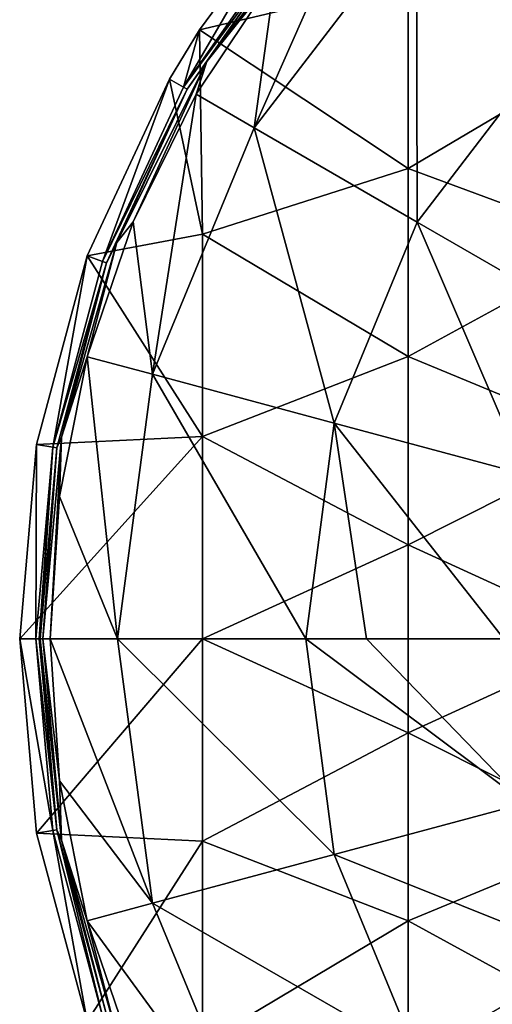
# Model space of a CAD drawing. Units: millimetres. Extents: x -13.7 to 69.8, y -13.7 to 40.8.
# Drawn here: x -13.7 to -2.2, y 4.6 to 28.6 of the extents above; entities that cross this region are included whole.
import ezdxf

# ---------------------------------------------------------------- set-up
doc = ezdxf.new("R2010")
doc.units = ezdxf.units.MM
doc.header["$LTSCALE"] = 65.185185
for name, color, linetype in [('10', 7, 'CONTINUOUS'), ('11', 7, 'CONTINUOUS'), ('12', 7, 'CONTINUOUS'), ('2', 7, 'CONTINUOUS'), ('3', 7, 'CONTINUOUS'), ('4', 7, 'CONTINUOUS'), ('5', 7, 'CONTINUOUS'), ('6', 7, 'CONTINUOUS'), ('7', 7, 'CONTINUOUS'), ('8', 7, 'CONTINUOUS'), ('9', 7, 'CONTINUOUS')]:
    doc.layers.add(name, color=color, linetype=linetype)

msp = doc.modelspace()

# ---------------------------------------------------------------- linework, layer by layer
at = {"layer": '10', "linetype": 'Continuous'}
for points in [[(-7.07, 30.761, -19.258), (-9.755, 26.926, -19.258), (-7.376, 31.014, -18.066), (-7.07, 30.761, -19.258)], [(-7.376, 31.014, -18.066), (-9.755, 26.926, -19.258), (-9.366, 28.322, -18.066), (-7.376, 31.014, -18.066)], [(-9.366, 28.322, -18.066), (-9.755, 26.926, -19.258), (-10.101, 27.122, -18.066), (-9.366, 28.322, -18.066)], [(-10.101, 27.122, -18.066), (-11.733, 22.684, -19.258), (-12.108, 22.817, -18.066), (-10.101, 27.122, -18.066)], [(-9.755, 26.926, -19.258), (-11.733, 22.684, -19.258), (-10.101, 27.122, -18.066), (-9.755, 26.926, -19.258)], [(-12.108, 22.817, -18.066), (-12.945, 18.163, -19.258), (-13.337, 18.228, -18.066), (-12.108, 22.817, -18.066)], [(-11.733, 22.684, -19.258), (-12.945, 18.163, -19.258), (-12.108, 22.817, -18.066), (-11.733, 22.684, -19.258)], [(-13.337, 18.228, -18.066), (-13.353, 13.5, -19.258), (-13.75, 13.5, -18.066), (-13.337, 18.228, -18.066)], [(-12.945, 18.163, -19.258), (-13.353, 13.5, -19.258), (-13.337, 18.228, -18.066), (-12.945, 18.163, -19.258)]]:
    msp.add_3dface(points, dxfattribs=at)
at = {"layer": '11', "linetype": 'Continuous'}
for points in [[(-13.353, 13.5, -19.258), (-12.945, 8.837, -19.258), (-13.75, 13.5, -18.066), (-13.353, 13.5, -19.258)], [(-13.75, 13.5, -18.066), (-12.945, 8.837, -19.258), (-13.337, 8.772, -18.066), (-13.75, 13.5, -18.066)], [(-13.337, 8.772, -18.066), (-12.945, 8.837, -19.258), (-12.108, 4.183, -18.066), (-13.337, 8.772, -18.066)], [(-12.945, 8.837, -19.258), (-11.733, 4.316, -19.258), (-12.108, 4.183, -18.066), (-12.945, 8.837, -19.258)]]:
    msp.add_3dface(points, dxfattribs=at)
at = {"layer": '12', "linetype": 'Continuous'}
for points in [[(0.715, 27.895, -18.066), (0.715, 32.693, -18.066), (-4.29, 29.523, -18.066), (0.715, 27.895, -18.066)], [(-7.376, 31.014, -18.066), (-9.366, 28.322, -18.066), (-4.29, 29.523, -18.066), (-7.376, 31.014, -18.066)], [(-9.366, 28.322, -18.066), (-4.29, 24.945, -18.066), (-4.29, 29.523, -18.066), (-9.366, 28.322, -18.066)], [(-4.29, 24.945, -18.066), (0.715, 27.895, -18.066), (-4.29, 29.523, -18.066), (-4.29, 24.945, -18.066)], [(-9.366, 28.322, -18.066), (-10.101, 27.122, -18.066), (-9.295, 23.349, -18.066), (-9.366, 28.322, -18.066)], [(-4.29, 24.945, -18.066), (-9.366, 28.322, -18.066), (-9.295, 23.349, -18.066), (-4.29, 24.945, -18.066)], [(0.715, 23.096, -18.066), (0.715, 27.895, -18.066), (-4.29, 24.945, -18.066), (0.715, 23.096, -18.066)], [(-10.101, 27.122, -18.066), (-12.108, 22.817, -18.066), (-9.295, 23.349, -18.066), (-10.101, 27.122, -18.066)], [(-4.29, 20.367, -18.066), (-4.29, 24.945, -18.066), (-9.295, 23.349, -18.066), (-4.29, 20.367, -18.066)], [(-4.29, 20.367, -18.066), (0.715, 23.096, -18.066), (-4.29, 24.945, -18.066), (-4.29, 20.367, -18.066)], [(-12.108, 22.817, -18.066), (-9.295, 18.425, -18.066), (-9.295, 23.349, -18.066), (-12.108, 22.817, -18.066)], [(-9.295, 18.425, -18.066), (-4.29, 20.367, -18.066), (-9.295, 23.349, -18.066), (-9.295, 18.425, -18.066)], [(0.715, 18.298, -18.066), (0.715, 23.096, -18.066), (-4.29, 20.367, -18.066), (0.715, 18.298, -18.066)], [(-12.108, 22.817, -18.066), (-13.337, 18.228, -18.066), (-9.295, 18.425, -18.066), (-12.108, 22.817, -18.066)], [(-4.29, 15.789, -18.066), (-4.29, 20.367, -18.066), (-9.295, 18.425, -18.066), (-4.29, 15.789, -18.066)], [(-4.29, 15.789, -18.066), (0.715, 18.298, -18.066), (-4.29, 20.367, -18.066), (-4.29, 15.789, -18.066)], [(-13.337, 18.228, -18.066), (-13.75, 13.5, -18.066), (-9.295, 18.425, -18.066), (-13.337, 18.228, -18.066)], [(-13.75, 13.5, -18.066), (-9.295, 13.5, -18.066), (-9.295, 18.425, -18.066), (-13.75, 13.5, -18.066)], [(-9.295, 13.5, -18.066), (-4.29, 15.789, -18.066), (-9.295, 18.425, -18.066), (-9.295, 13.5, -18.066)], [(0.715, 13.5, -18.066), (0.715, 18.298, -18.066), (-4.29, 15.789, -18.066), (0.715, 13.5, -18.066)], [(-4.29, 11.211, -18.066), (-4.29, 15.789, -18.066), (-9.295, 13.5, -18.066), (-4.29, 11.211, -18.066)], [(-4.29, 11.211, -18.066), (0.715, 13.5, -18.066), (-4.29, 15.789, -18.066), (-4.29, 11.211, -18.066)], [(-13.75, 13.5, -18.066), (-13.337, 8.772, -18.066), (-9.295, 13.5, -18.066), (-13.75, 13.5, -18.066)], [(-13.337, 8.772, -18.066), (-9.295, 8.576, -18.066), (-9.295, 13.5, -18.066), (-13.337, 8.772, -18.066)], [(-9.295, 8.576, -18.066), (-4.29, 11.211, -18.066), (-9.295, 13.5, -18.066), (-9.295, 8.576, -18.066)], [(0.715, 8.702, -18.066), (0.715, 13.5, -18.066), (-4.29, 11.211, -18.066), (0.715, 8.702, -18.066)], [(-4.29, 6.633, -18.066), (-4.29, 11.211, -18.066), (-9.295, 8.576, -18.066), (-4.29, 6.633, -18.066)], [(-4.29, 6.633, -18.066), (0.715, 8.702, -18.066), (-4.29, 11.211, -18.066), (-4.29, 6.633, -18.066)], [(-13.337, 8.772, -18.066), (-12.108, 4.183, -18.066), (-9.295, 8.576, -18.066), (-13.337, 8.772, -18.066)], [(0.715, 3.904, -18.066), (0.715, 8.702, -18.066), (-4.29, 6.633, -18.066), (0.715, 3.904, -18.066)], [(-12.108, 4.183, -18.066), (-9.295, 3.651, -18.066), (-9.295, 8.576, -18.066), (-12.108, 4.183, -18.066)], [(-9.295, 3.651, -18.066), (-4.29, 6.633, -18.066), (-9.295, 8.576, -18.066), (-9.295, 3.651, -18.066)], [(-4.29, 2.055, -18.066), (-4.29, 6.633, -18.066), (-9.295, 3.651, -18.066), (-4.29, 2.055, -18.066)], [(-4.29, 2.055, -18.066), (0.715, 3.904, -18.066), (-4.29, 6.633, -18.066), (-4.29, 2.055, -18.066)]]:
    msp.add_3dface(points, dxfattribs=at)
at = {"layer": '2', "linetype": 'Continuous'}
for points in [[(1.068, 35.034, -22.627), (-0.84, 27.84, -24.623), (-4.082, 31.082, -22.627), (1.068, 35.034, -22.627)], [(-4.082, 31.082, -22.627), (-8.034, 25.933, -22.627), (-5.242, 32.242, -21.712), (-4.082, 31.082, -22.627)], [(-5.242, 32.242, -21.712), (-8.034, 25.933, -22.627), (-7.528, 29.635, -21.712), (-5.242, 32.242, -21.712)], [(-4.082, 31.082, -22.627), (-4.063, 23.64, -24.623), (-8.034, 25.933, -22.627), (-4.082, 31.082, -22.627)], [(-0.84, 27.84, -24.623), (-4.063, 23.64, -24.623), (-4.082, 31.082, -22.627), (-0.84, 27.84, -24.623)], [(-7.528, 29.635, -21.712), (-8.034, 25.933, -22.627), (-9.454, 26.753, -21.712), (-7.528, 29.635, -21.712)], [(-0.84, 27.84, -24.623), (0.114, 21.229, -25.945), (-4.063, 23.64, -24.623), (-0.84, 27.84, -24.623)], [(-9.454, 26.753, -21.712), (-10.518, 19.936, -22.627), (-10.988, 23.643, -21.712), (-9.454, 26.753, -21.712)], [(-8.034, 25.933, -22.627), (-10.518, 19.936, -22.627), (-9.454, 26.753, -21.712), (-8.034, 25.933, -22.627)], [(-8.034, 25.933, -22.627), (-6.089, 18.749, -24.623), (-10.518, 19.936, -22.627), (-8.034, 25.933, -22.627)], [(-4.063, 23.64, -24.623), (-6.089, 18.749, -24.623), (-8.034, 25.933, -22.627), (-4.063, 23.64, -24.623)], [(-10.988, 23.643, -21.712), (-10.518, 19.936, -22.627), (-12.102, 20.36, -21.712), (-10.988, 23.643, -21.712)], [(-4.063, 23.64, -24.623), (-1.43, 17.501, -25.945), (-6.089, 18.749, -24.623), (-4.063, 23.64, -24.623)], [(0.114, 21.229, -25.945), (-1.43, 17.501, -25.945), (-4.063, 23.64, -24.623), (0.114, 21.229, -25.945)], [(-12.102, 20.36, -21.712), (-11.365, 13.5, -22.627), (-12.778, 16.96, -21.712), (-12.102, 20.36, -21.712)], [(-10.518, 19.936, -22.627), (-11.365, 13.5, -22.627), (-12.102, 20.36, -21.712), (-10.518, 19.936, -22.627)], [(-6.78, 13.5, -24.623), (-11.365, 13.5, -22.627), (-10.518, 19.936, -22.627), (-6.78, 13.5, -24.623)], [(-6.089, 18.749, -24.623), (-6.78, 13.5, -24.623), (-10.518, 19.936, -22.627), (-6.089, 18.749, -24.623)], [(-6.089, 18.749, -24.623), (-5.297, 13.5, -25.109), (-6.78, 13.5, -24.623), (-6.089, 18.749, -24.623)], [(-1.43, 17.501, -25.945), (-1.957, 13.5, -25.945), (-6.089, 18.749, -24.623), (-1.43, 17.501, -25.945)], [(-1.957, 13.5, -25.945), (-5.297, 13.5, -25.109), (-6.089, 18.749, -24.623), (-1.957, 13.5, -25.945)], [(-11.365, 13.5, -22.627), (-13.005, 13.5, -21.712), (-12.778, 16.96, -21.712), (-11.365, 13.5, -22.627)]]:
    msp.add_3dface(points, dxfattribs=at)
at = {"layer": '3', "linetype": 'Continuous'}
for points in [[(-13.005, 13.5, -21.712), (-11.365, 13.5, -22.627), (-10.518, 7.065, -22.627), (-13.005, 13.5, -21.712)], [(-13.005, 13.5, -21.712), (-10.518, 7.065, -22.627), (-12.778, 10.04, -21.712), (-13.005, 13.5, -21.712)], [(-11.365, 13.5, -22.627), (-6.78, 13.5, -24.623), (-6.089, 8.251, -24.623), (-11.365, 13.5, -22.627)], [(-11.365, 13.5, -22.627), (-6.089, 8.251, -24.623), (-10.518, 7.065, -22.627), (-11.365, 13.5, -22.627)], [(-6.78, 13.5, -24.623), (-5.297, 13.5, -25.109), (-1.43, 9.5, -25.945), (-6.78, 13.5, -24.623)], [(-6.78, 13.5, -24.623), (-1.43, 9.5, -25.945), (-6.089, 8.251, -24.623), (-6.78, 13.5, -24.623)], [(-5.297, 13.5, -25.109), (-1.957, 13.5, -25.945), (-1.43, 9.5, -25.945), (-5.297, 13.5, -25.109)], [(-12.778, 10.04, -21.712), (-10.518, 7.065, -22.627), (-12.102, 6.64, -21.712), (-12.778, 10.04, -21.712)], [(-1.43, 9.5, -25.945), (0.114, 5.772, -25.945), (-6.089, 8.251, -24.623), (-1.43, 9.5, -25.945)], [(-6.089, 8.251, -24.623), (-4.063, 3.36, -24.623), (-10.518, 7.065, -22.627), (-6.089, 8.251, -24.623)], [(-6.089, 8.251, -24.623), (0.114, 5.772, -25.945), (-4.063, 3.36, -24.623), (-6.089, 8.251, -24.623)], [(-10.518, 7.065, -22.627), (-8.034, 1.068, -22.627), (-12.102, 6.64, -21.712), (-10.518, 7.065, -22.627)], [(-10.518, 7.065, -22.627), (-4.063, 3.36, -24.623), (-8.034, 1.068, -22.627), (-10.518, 7.065, -22.627)], [(-12.102, 6.64, -21.712), (-8.034, 1.068, -22.627), (-10.987, 3.357, -21.712), (-12.102, 6.64, -21.712)], [(0.114, 5.772, -25.945), (2.57, 2.57, -25.945), (-4.063, 3.36, -24.623), (0.114, 5.772, -25.945)]]:
    msp.add_3dface(points, dxfattribs=at)
at = {"layer": '4', "linetype": 'Continuous'}
for points in [[(-12.844, 8.855, -21.282), (-13.25, 13.5, -21.282), (-12.73, 8.597, -21.53), (-12.844, 8.855, -21.282)], [(-12.73, 8.597, -21.53), (-13.25, 13.5, -21.282), (-13.184, 13.5, -21.53), (-12.73, 8.597, -21.53)], [(-13.005, 13.5, -21.712), (-12.778, 10.04, -21.712), (-13.184, 13.5, -21.53), (-13.005, 13.5, -21.712)], [(-12.778, 10.04, -21.712), (-12.73, 8.597, -21.53), (-13.184, 13.5, -21.53), (-12.778, 10.04, -21.712)], [(-12.778, 10.04, -21.712), (-12.102, 6.64, -21.712), (-12.73, 8.597, -21.53), (-12.778, 10.04, -21.712)], [(-11.637, 4.351, -21.282), (-12.844, 8.855, -21.282), (-12.73, 8.597, -21.53), (-11.637, 4.351, -21.282)], [(-12.102, 6.64, -21.712), (-11.382, 3.861, -21.53), (-12.73, 8.597, -21.53), (-12.102, 6.64, -21.712)], [(-11.382, 3.861, -21.53), (-11.637, 4.351, -21.282), (-12.73, 8.597, -21.53), (-11.382, 3.861, -21.53)], [(-12.102, 6.64, -21.712), (-10.987, 3.357, -21.712), (-11.382, 3.861, -21.53), (-12.102, 6.64, -21.712)]]:
    msp.add_3dface(points, dxfattribs=at)
at = {"layer": '5', "linetype": 'Continuous'}
for points in [[(-7.528, 29.635, -21.712), (-9.188, 27.548, -21.53), (-6.22, 31.477, -21.53), (-7.528, 29.635, -21.712)], [(-6.22, 31.477, -21.53), (-9.188, 27.548, -21.53), (-6.991, 30.695, -21.282), (-6.22, 31.477, -21.53)], [(-6.991, 30.695, -21.282), (-9.188, 27.548, -21.53), (-9.666, 26.875, -21.282), (-6.991, 30.695, -21.282)], [(-7.528, 29.635, -21.712), (-9.454, 26.753, -21.712), (-9.188, 27.548, -21.53), (-7.528, 29.635, -21.712)], [(-10.988, 23.643, -21.712), (-11.382, 23.14, -21.53), (-9.188, 27.548, -21.53), (-10.988, 23.643, -21.712)], [(-9.188, 27.548, -21.53), (-11.382, 23.14, -21.53), (-9.666, 26.875, -21.282), (-9.188, 27.548, -21.53)], [(-9.454, 26.753, -21.712), (-10.988, 23.643, -21.712), (-9.188, 27.548, -21.53), (-9.454, 26.753, -21.712)], [(-9.666, 26.875, -21.282), (-11.382, 23.14, -21.53), (-11.637, 22.649, -21.282), (-9.666, 26.875, -21.282)], [(-10.988, 23.643, -21.712), (-12.102, 20.36, -21.712), (-11.382, 23.14, -21.53), (-10.988, 23.643, -21.712)], [(-12.102, 20.36, -21.712), (-12.73, 18.403, -21.53), (-11.382, 23.14, -21.53), (-12.102, 20.36, -21.712)], [(-11.382, 23.14, -21.53), (-12.73, 18.403, -21.53), (-11.637, 22.649, -21.282), (-11.382, 23.14, -21.53)], [(-11.637, 22.649, -21.282), (-12.73, 18.403, -21.53), (-12.843, 18.145, -21.282), (-11.637, 22.649, -21.282)], [(-12.102, 20.36, -21.712), (-12.778, 16.96, -21.712), (-12.73, 18.403, -21.53), (-12.102, 20.36, -21.712)], [(-13.005, 13.5, -21.712), (-13.184, 13.5, -21.53), (-12.73, 18.403, -21.53), (-13.005, 13.5, -21.712)], [(-12.73, 18.403, -21.53), (-13.184, 13.5, -21.53), (-12.843, 18.145, -21.282), (-12.73, 18.403, -21.53)], [(-12.778, 16.96, -21.712), (-13.005, 13.5, -21.712), (-12.73, 18.403, -21.53), (-12.778, 16.96, -21.712)], [(-13.184, 13.5, -21.53), (-13.25, 13.5, -21.282), (-12.843, 18.145, -21.282), (-13.184, 13.5, -21.53)]]:
    msp.add_3dface(points, dxfattribs=at)
at = {"layer": '6', "linetype": 'Continuous'}
for points in [[(-6.991, 30.695, -21.282), (-9.666, 26.875, -21.282), (-6.992, 30.695, -19.89), (-6.991, 30.695, -21.282)], [(-6.992, 30.695, -19.89), (-9.666, 26.875, -21.282), (-9.666, 26.875, -19.89), (-6.992, 30.695, -19.89)], [(-9.666, 26.875, -21.282), (-11.637, 22.649, -21.282), (-9.666, 26.875, -19.89), (-9.666, 26.875, -21.282)], [(-9.666, 26.875, -19.89), (-11.637, 22.649, -21.282), (-11.637, 22.649, -19.89), (-9.666, 26.875, -19.89)], [(-11.637, 22.649, -19.89), (-12.843, 18.145, -21.282), (-12.844, 18.145, -19.89), (-11.637, 22.649, -19.89)], [(-11.637, 22.649, -21.282), (-12.843, 18.145, -21.282), (-11.637, 22.649, -19.89), (-11.637, 22.649, -21.282)], [(-12.843, 18.145, -21.282), (-13.25, 13.5, -21.282), (-12.844, 18.145, -19.89), (-12.843, 18.145, -21.282)], [(-12.844, 18.145, -19.89), (-13.25, 13.5, -21.282), (-13.25, 13.5, -19.89), (-12.844, 18.145, -19.89)]]:
    msp.add_3dface(points, dxfattribs=at)
at = {"layer": '7', "linetype": 'Continuous'}
for points in [[(-13.25, 13.5, -21.282), (-12.844, 8.855, -21.282), (-13.25, 13.5, -19.89), (-13.25, 13.5, -21.282)], [(-13.25, 13.5, -19.89), (-12.844, 8.855, -21.282), (-12.843, 8.855, -19.89), (-13.25, 13.5, -19.89)], [(-12.844, 8.855, -21.282), (-11.637, 4.351, -21.282), (-12.843, 8.855, -19.89), (-12.844, 8.855, -21.282)], [(-12.843, 8.855, -19.89), (-11.637, 4.351, -21.282), (-11.637, 4.351, -19.89), (-12.843, 8.855, -19.89)]]:
    msp.add_3dface(points, dxfattribs=at)
at = {"layer": '8', "linetype": 'Continuous'}
for points in [[(-13.276, 13.5, -19.57), (-12.843, 8.855, -19.89), (-13.353, 13.5, -19.258), (-13.276, 13.5, -19.57)], [(-13.353, 13.5, -19.258), (-12.843, 8.855, -19.89), (-12.945, 8.837, -19.258), (-13.353, 13.5, -19.258)], [(-13.25, 13.5, -19.89), (-12.843, 8.855, -19.89), (-13.276, 13.5, -19.57), (-13.25, 13.5, -19.89)], [(-12.945, 8.837, -19.258), (-12.843, 8.855, -19.89), (-11.733, 4.316, -19.258), (-12.945, 8.837, -19.258)], [(-12.843, 8.855, -19.89), (-11.637, 4.351, -19.89), (-11.733, 4.316, -19.258), (-12.843, 8.855, -19.89)]]:
    msp.add_3dface(points, dxfattribs=at)
at = {"layer": '9', "linetype": 'Continuous'}
for points in [[(-7.07, 30.761, -19.258), (-6.992, 30.695, -19.89), (-9.755, 26.926, -19.258), (-7.07, 30.761, -19.258)], [(-6.992, 30.695, -19.89), (-9.666, 26.875, -19.89), (-9.755, 26.926, -19.258), (-6.992, 30.695, -19.89)], [(-9.755, 26.926, -19.258), (-9.666, 26.875, -19.89), (-11.733, 22.684, -19.258), (-9.755, 26.926, -19.258)], [(-9.666, 26.875, -19.89), (-11.637, 22.649, -19.89), (-11.733, 22.684, -19.258), (-9.666, 26.875, -19.89)], [(-11.733, 22.684, -19.258), (-11.637, 22.649, -19.89), (-12.945, 18.163, -19.258), (-11.733, 22.684, -19.258)], [(-11.637, 22.649, -19.89), (-12.844, 18.145, -19.89), (-12.945, 18.163, -19.258), (-11.637, 22.649, -19.89)], [(-13.276, 13.5, -19.57), (-13.353, 13.5, -19.258), (-12.945, 18.163, -19.258), (-13.276, 13.5, -19.57)], [(-13.25, 13.5, -19.89), (-13.276, 13.5, -19.57), (-12.945, 18.163, -19.258), (-13.25, 13.5, -19.89)], [(-12.844, 18.145, -19.89), (-13.25, 13.5, -19.89), (-12.945, 18.163, -19.258), (-12.844, 18.145, -19.89)]]:
    msp.add_3dface(points, dxfattribs=at)

doc.saveas('drawing.dxf')
